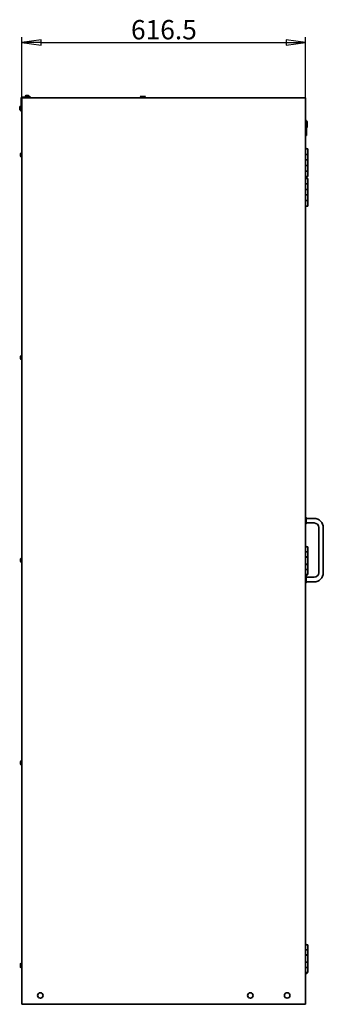
# Model space of a CAD drawing. Units: millimetres. Extents: x 96 to 3468, y 96 to 4944.
# Drawn here: x 2335 to 2995, y 2605 to 4743 of the extents above; entities that cross this region are included whole.
import ezdxf

# ---------------------------------------------------------------- set-up
doc = ezdxf.new("R2010")
doc.units = ezdxf.units.MM
doc.header["$LTSCALE"] = 12
doc.layers.add('Bemaßung (ISO)', color=7, linetype='Continuous', lineweight=25)
doc.layers.add('Sichtbar (ISO)', color=7, linetype='Continuous', lineweight=35)
doc.styles.add('StandardISO-35', font='arial.ttf')
doc.dimstyles.new('Standard (DIN)', dxfattribs={"dimscale": 12, "dimtxt": 3.5, "dimasz": 3.5, "dimexe": 1, "dimexo": 0, "dimgap": 0.5, "dimtad": 1, "dimrnd": 1e-08, "dimdsep": 46, "dimtxsty": 'StandardISO-35', "dimblk": 'Filled-1', "dimcen": 0.09, "dimdle": 10, "dimclrd": 256, "dimclre": 256, "dimclrt": 256, "dimazin": 2, "dimtfac": 0.714286, "dimtmove": 0, "dimatfit": 3, "dimldrblk": 'Filled-1', "dimfxl": 0, "dimtolj": 1, "dimlwd": -1, "dimlwe": -1, "dimarcsym": 0})

# ---------------------------------------------------------------- blocks, each defined once
blk = doc.blocks.new('Filled-1')
at = {"color": 0}
for p, q in [((0, 0), (-1, 0.143)), ((-1, 0.143), (-1, -0.143)), ((-1, 0), (0, 0)), ((-1, -0.143), (0, 0))]:
    blk.add_line(p, q, dxfattribs=at)
at = {"color": 0, "flags": 128}
blk.add_lwpolyline([(-1, -0.143), (0, 0)], dxfattribs=at)
at = {"color": 0}
blk.add_solid([(-1, -0.143), (0, 0), (-1, 0.143), (-1, -0.143)], dxfattribs=at)
blk = doc.blocks.new('*D7')
at = {"layer": 'Bemaßung (ISO)'}
for p, q in [((2339.5, 4573.1), (2339.5, 4705.1)), ((2956, 4573.1), (2956, 4705.1)), ((2381.5, 4693.1), (2914, 4693.1))]:
    blk.add_line(p, q, dxfattribs=at)
at = {"layer": 'Defpoints', "color": 0}
for p in [(2956, 4693.1), (2339.5, 4573.1), (2956, 4573.1)]:
    blk.add_point(p, dxfattribs=at)
at = {"layer": 'Bemaßung (ISO)', "xscale": 42, "yscale": 42, "zscale": 42, "rotation": 180}
blk.add_blockref('Filled-1', (2339.5, 4693.1), dxfattribs=at)
at = {"layer": 'Bemaßung (ISO)', "xscale": 42, "yscale": 42, "zscale": 42}
blk.add_blockref('Filled-1', (2956, 4693.1), dxfattribs=at)
at = {"layer": 'Bemaßung (ISO)', "insert": (2576.5, 4742), "char_height": 42, "attachment_point": 1, "style": 'StandardISO-35'}
blk.add_mtext('\\A1;616.5', dxfattribs=at)

msp = doc.modelspace()

# ---------------------------------------------------------------- linework, layer by layer
at = {"layer": 'Sichtbar (ISO)'}
for p, q in [((2346.99, 4576.554), (2346.99, 4574.604)), ((2348.49, 4578.054), (2353.49, 4578.054)), ((2354.99, 4576.554), (2354.99, 4574.604)), ((2596.554, 4576.147), (2607.854, 4576.147)), ((2596.554, 4576.147), (2596.554, 4575.804)), ((2596.554, 4575.804), (2607.854, 4575.804)), ((2598.554, 4573.804), (2596.554, 4575.804)), ((2605.854, 4573.804), (2607.854, 4575.804)), ((2607.854, 4576.147), (2607.854, 4575.804)), ((2336.04, 4554.604), (2337.99, 4554.604)), ((2337.99, 4571.604), (2337.99, 4543.604)), ((2339.49, 2605.104), (2339.49, 4573.104)), ((2339.49, 4573.104), (2341.99, 4573.104)), ((2358.99, 4574.604), (2340.99, 4574.604)), ((2953.49, 4573.104), (2341.99, 4573.104)), ((2358.99, 4573.104), (2358.99, 4574.604)), ((2596.751, 4573.804), (2596.751, 4573.104)), ((2597.123, 4573.804), (2596.751, 4573.804)), ((2597.123, 4573.804), (2597.841, 4573.804)), ((2597.123, 4573.104), (2597.123, 4573.804)), ((2597.841, 4573.804), (2597.841, 4573.104)), ((2598.856, 4573.804), (2597.841, 4573.804)), ((2598.856, 4573.804), (2599.457, 4573.804)), ((2598.856, 4573.104), (2598.856, 4573.804)), ((2599.684, 4573.804), (2599.457, 4573.804)), ((2600.099, 4573.804), (2599.684, 4573.804)), ((2600.099, 4573.804), (2600.099, 4573.104)), ((2601.486, 4573.804), (2600.099, 4573.804)), ((2601.486, 4573.804), (2601.615, 4573.804)), ((2601.486, 4573.104), (2601.486, 4573.804)), ((2601.794, 4573.804), (2601.615, 4573.804)), ((2602.614, 4573.804), (2601.794, 4573.804)), ((2602.793, 4573.804), (2602.614, 4573.804)), ((2602.793, 4573.804), (2602.922, 4573.804)), ((2604.309, 4573.804), (2602.922, 4573.804)), ((2602.922, 4573.804), (2602.922, 4573.104)), ((2604.724, 4573.804), (2604.309, 4573.804)), ((2604.309, 4573.104), (2604.309, 4573.804)), ((2604.951, 4573.804), (2604.724, 4573.804)), ((2604.951, 4573.804), (2605.552, 4573.804)), ((2605.552, 4573.804), (2605.552, 4573.104)), ((2606.567, 4573.804), (2605.552, 4573.804)), ((2606.567, 4573.804), (2607.285, 4573.804)), ((2606.567, 4573.104), (2606.567, 4573.804)), ((2607.285, 4573.804), (2607.285, 4573.104)), ((2607.657, 4573.804), (2607.285, 4573.804)), ((2607.657, 4573.104), (2607.657, 4573.804)), ((2955.99, 4573.104), (2953.49, 4573.104)), ((2955.99, 4573.104), (2955.99, 2605.604)), ((2334.54, 4548.104), (2334.54, 4553.104)), ((2336.04, 4546.604), (2337.99, 4546.604)), ((2337.99, 4543.604), (2339.49, 4543.604)), ((2958.34, 4523.954), (2955.99, 4523.954)), ((2958.34, 4508.58), (2958.34, 4523.954)), ((2959.34, 4521.898), (2959.34, 4521.854)), ((2959.34, 4521.854), (2959.34, 4508.954)), ((2958.34, 4508.58), (2955.99, 4508.58)), ((2958.34, 4490.954), (2955.99, 4490.954)), ((2959.34, 4508.954), (2958.34, 4508.454)), ((2958.34, 4508.58), (2958.34, 4495.954)), ((2958.34, 4490.954), (2958.34, 4495.954)), ((2336.49, 4446.104), (2336.49, 4452.104)), ((2336.49, 4446.104), (2336.49, 4452.104)), ((2337.49, 4453.104), (2338.49, 4453.104)), ((2337.49, 4453.104), (2338.49, 4453.104)), ((2955.99, 4462.104), (2960.99, 4462.104)), ((2957.537, 4450.104), (2955.99, 4450.104)), ((2957.537, 4450.104), (2960.99, 4450.104)), ((2960.99, 4450.104), (2957.537, 4450.104)), ((2960.99, 4450.104), (2960.99, 4462.104)), ((2960.99, 4438.104), (2960.99, 4450.104)), ((2337.49, 4445.104), (2338.49, 4445.104)), ((2337.49, 4445.104), (2338.49, 4445.104)), ((2955.99, 4438.104), (2957.537, 4438.104)), ((2957.537, 4426.104), (2955.99, 4426.104)), ((2960.99, 4438.104), (2957.537, 4438.104)), ((2957.537, 4438.104), (2960.99, 4438.104)), ((2957.537, 4426.104), (2960.99, 4426.104)), ((2960.99, 4426.104), (2957.537, 4426.104)), ((2960.99, 4426.104), (2960.99, 4438.104)), ((2960.99, 4414.104), (2960.99, 4426.104)), ((2955.99, 4414.104), (2957.537, 4414.104)), ((2960.99, 4414.104), (2957.537, 4414.104)), ((2957.537, 4414.104), (2960.99, 4414.104)), ((2960.99, 4402.104), (2960.99, 4414.104)), ((2955.99, 4402.104), (2960.99, 4402.104)), ((2955.99, 4398.104), (2960.99, 4398.104)), ((2957.537, 4386.104), (2955.99, 4386.104)), ((2957.537, 4386.104), (2960.99, 4386.104)), ((2960.99, 4386.104), (2957.537, 4386.104)), ((2960.99, 4386.104), (2960.99, 4398.104)), ((2960.99, 4374.104), (2960.99, 4386.104)), ((2955.99, 4374.104), (2957.537, 4374.104)), ((2957.537, 4362.104), (2955.99, 4362.104)), ((2960.99, 4374.104), (2957.537, 4374.104)), ((2957.537, 4374.104), (2960.99, 4374.104)), ((2957.537, 4362.104), (2960.99, 4362.104)), ((2960.99, 4362.104), (2957.537, 4362.104)), ((2960.99, 4362.104), (2960.99, 4374.104)), ((2960.99, 4350.104), (2960.99, 4362.104)), ((2955.99, 4350.104), (2957.537, 4350.104)), ((2960.99, 4350.104), (2957.537, 4350.104)), ((2957.537, 4350.104), (2960.99, 4350.104)), ((2960.99, 4338.104), (2960.99, 4350.104)), ((2955.99, 4338.104), (2960.99, 4338.104)), ((2336.49, 4006.104), (2336.49, 4012.104)), ((2336.49, 4006.104), (2336.49, 4012.104)), ((2337.49, 4013.104), (2338.49, 4013.104)), ((2337.49, 4013.104), (2338.49, 4013.104)), ((2337.49, 4005.104), (2338.49, 4005.104)), ((2337.49, 4005.104), (2338.49, 4005.104)), ((2955.99, 3662.454), (2956.79, 3662.454)), ((2956.79, 3647.454), (2956.79, 3662.454)), ((2957.59, 3661.654), (2956.79, 3662.454)), ((2957.59, 3648.254), (2957.59, 3661.654)), ((2957.59, 3659.954), (2974.59, 3659.954)), ((2955.99, 3647.454), (2956.79, 3647.454)), ((2957.59, 3648.254), (2956.79, 3647.454)), ((2957.59, 3649.954), (2974.59, 3649.954)), ((2984.59, 3639.954), (2984.59, 3541.954)), ((2994.59, 3639.954), (2994.59, 3541.954)), ((2959.99, 3598.106), (2955.99, 3598.106)), ((2956.49, 3598.104), (2955.99, 3598.106)), ((2960.99, 3598.104), (2955.99, 3598.104)), ((2959.49, 3598.104), (2959.99, 3598.106)), ((2960.99, 3598.104), (2960.99, 3587.104)), ((2336.49, 3566.104), (2336.49, 3572.104)), ((2336.49, 3566.104), (2336.49, 3572.104)), ((2337.49, 3573.104), (2338.49, 3573.104)), ((2337.49, 3573.104), (2338.49, 3573.104)), ((2957.99, 3587.104), (2955.99, 3587.104)), ((2955.99, 3576.104), (2957.99, 3576.104)), ((2955.99, 3575.604), (2960.99, 3575.604)), ((2956.49, 3575.604), (2956.49, 3576.104)), ((2960.99, 3587.104), (2957.99, 3587.104)), ((2957.99, 3587.104), (2960.99, 3587.104)), ((2960.99, 3576.104), (2957.99, 3576.104)), ((2959.49, 3575.604), (2959.49, 3576.104)), ((2960.99, 3576.104), (2960.99, 3587.104)), ((2960.99, 3560.604), (2960.99, 3575.604)), ((2337.49, 3565.104), (2338.49, 3565.104)), ((2337.49, 3565.104), (2338.49, 3565.104)), ((2955.99, 3560.604), (2960.99, 3560.604)), ((2955.99, 3560.104), (2960.99, 3560.104)), ((2957.99, 3549.104), (2955.99, 3549.104)), ((2956.49, 3560.104), (2956.49, 3560.604)), ((2960.99, 3549.104), (2957.99, 3549.104)), ((2957.99, 3549.104), (2960.99, 3549.104)), ((2959.49, 3560.104), (2959.49, 3560.604)), ((2960.99, 3560.104), (2960.99, 3549.104)), ((2960.99, 3538.104), (2960.99, 3549.104)), ((2957.99, 3538.104), (2955.99, 3538.104)), ((2955.99, 3534.454), (2956.79, 3534.454)), ((2957.026, 3536.104), (2956.49, 3538.104)), ((2956.79, 3519.454), (2956.79, 3534.454)), ((2957.59, 3533.654), (2956.79, 3534.454)), ((2958.954, 3536.104), (2957.026, 3536.104)), ((2957.59, 3520.254), (2957.59, 3533.654)), ((2974.59, 3531.954), (2957.59, 3531.954)), ((2957.99, 3538.104), (2960.99, 3538.104)), ((2958.954, 3536.104), (2959.49, 3538.104)), ((2955.99, 3519.454), (2956.79, 3519.454)), ((2957.59, 3520.254), (2956.79, 3519.454)), ((2974.59, 3521.954), (2957.59, 3521.954)), ((2336.49, 3126.104), (2336.49, 3132.104)), ((2336.49, 3126.104), (2336.49, 3132.104)), ((2337.49, 3133.104), (2338.49, 3133.104)), ((2337.49, 3133.104), (2338.49, 3133.104)), ((2337.49, 3125.104), (2338.49, 3125.104)), ((2337.49, 3125.104), (2338.49, 3125.104)), ((2959.99, 2734.106), (2955.99, 2734.106)), ((2956.49, 2734.104), (2955.99, 2734.106)), ((2960.99, 2734.104), (2955.99, 2734.104)), ((2957.99, 2723.104), (2955.99, 2723.104)), ((2960.99, 2723.104), (2957.99, 2723.104)), ((2957.99, 2723.104), (2960.99, 2723.104)), ((2959.49, 2734.104), (2959.99, 2734.106)), ((2960.99, 2734.104), (2960.99, 2723.104)), ((2960.99, 2712.104), (2960.99, 2723.104)), ((2338.99, 2699.104), (2339.49, 2699.104)), ((2338.99, 2699.104), (2338.99, 2679.104)), ((2955.99, 2712.104), (2957.99, 2712.104)), ((2955.99, 2711.604), (2960.99, 2711.604)), ((2955.99, 2696.604), (2960.99, 2696.604)), ((2955.99, 2696.104), (2960.99, 2696.104)), ((2956.49, 2711.604), (2956.49, 2712.104)), ((2956.49, 2696.104), (2956.49, 2696.604)), ((2960.99, 2712.104), (2957.99, 2712.104)), ((2959.49, 2711.604), (2959.49, 2712.104)), ((2959.49, 2696.104), (2959.49, 2696.604)), ((2960.99, 2696.604), (2960.99, 2711.604)), ((2960.99, 2696.104), (2960.99, 2685.104)), ((2335.99, 2686.104), (2335.99, 2692.104)), ((2336.99, 2693.104), (2337.99, 2693.104)), ((2336.99, 2685.104), (2337.99, 2685.104)), ((2338.99, 2679.104), (2339.49, 2679.104)), ((2957.99, 2685.104), (2955.99, 2685.104)), ((2957.99, 2674.104), (2955.99, 2674.104)), ((2957.026, 2672.104), (2956.49, 2674.104)), ((2960.99, 2685.104), (2957.99, 2685.104)), ((2957.99, 2685.104), (2960.99, 2685.104)), ((2957.99, 2674.104), (2960.99, 2674.104)), ((2958.954, 2672.104), (2959.49, 2674.104)), ((2960.99, 2674.104), (2960.99, 2685.104)), ((2958.954, 2672.104), (2957.026, 2672.104)), ((2339.49, 2605.104), (2341.99, 2605.104)), ((2341.99, 2604.854), (2341.99, 2605.104)), ((2341.99, 2605.104), (2953.49, 2605.104)), ((2341.99, 2604.854), (2351.99, 2604.854)), ((2351.99, 2604.854), (2351.99, 2605.104)), ((2351.99, 2604.854), (2955.99, 2604.854)), ((2955.655, 2605.104), (2953.49, 2605.104)), ((2955.99, 2605.604), (2955.655, 2605.604)), ((2955.99, 2604.854), (2955.99, 2605.604))]:
    msp.add_line(p, q, dxfattribs=at)
for centre in [(2379.49, 2624.104), (2835.99, 2624.104), (2835.99, 2624.104), (2915.99, 2624.104)]:
    msp.add_circle(centre, 6, dxfattribs=at)
for centre, radius, start, end in [((2348.49, 4576.554), 1.5, 90, 180), ((2353.49, 4576.554), 1.5, 0, 90), ((2336.04, 4553.104), 1.5, 90, 180), ((2340.99, 4571.604), 3, 90, 180), ((2336.04, 4548.104), 1.5, 180, 270), ((2337.49, 4452.104), 1, 90, 180), ((2337.49, 4452.104), 1, 90, 180), ((2338.49, 4452.104), 1, 0, 90), ((2338.49, 4452.104), 1, 0, 90), ((2958.001, 4458.804), 4, 90.151135, 120.17467), ((2957.98, 4458.804), 4, 55.588139, 89.848865), ((2337.49, 4446.104), 1, 180, 270), ((2337.49, 4446.104), 1, 180, 270), ((2338.49, 4446.104), 1, 270, 0), ((2338.49, 4446.104), 1, 270, 0), ((2958.001, 4405.404), 4, 239.82533, 269.848865), ((2957.98, 4405.404), 4, 270.151135, 304.411861), ((2337.49, 4012.104), 1, 90, 180), ((2337.49, 4012.104), 1, 90, 180), ((2337.49, 4006.104), 1, 180, 270), ((2337.49, 4006.104), 1, 180, 270), ((2338.49, 4012.104), 1, 0, 90), ((2338.49, 4012.104), 1, 0, 90), ((2338.49, 4006.104), 1, 270, 0), ((2338.49, 4006.104), 1, 270, 0), ((2974.59, 3639.954), 20, 0, 90), ((2974.59, 3639.954), 10, 0, 90), ((2957.99, 3594.356), 4.25, 61.927513, 118.072487), ((2337.49, 3572.104), 1, 90, 180), ((2337.49, 3572.104), 1, 90, 180), ((2338.49, 3572.104), 1, 0, 90), ((2338.49, 3572.104), 1, 0, 90), ((2337.49, 3566.104), 1, 180, 270), ((2337.49, 3566.104), 1, 180, 270), ((2338.49, 3566.104), 1, 270, 0), ((2338.49, 3566.104), 1, 270, 0), ((2974.59, 3541.954), 20, 270, 0), ((2974.59, 3541.954), 10, 270, 0), ((2337.49, 3132.104), 1, 90, 180), ((2337.49, 3132.104), 1, 90, 180), ((2337.49, 3126.104), 1, 180, 270), ((2337.49, 3126.104), 1, 180, 270), ((2338.49, 3132.104), 1, 0, 90), ((2338.49, 3132.104), 1, 0, 90), ((2338.49, 3126.104), 1, 270, 0), ((2338.49, 3126.104), 1, 270, 0), ((2957.99, 2730.356), 4.25, 61.927513, 118.072487), ((2336.99, 2692.104), 1, 90, 180), ((2336.99, 2686.104), 1, 180, 270), ((2337.99, 2692.104), 1, 0, 90), ((2337.99, 2686.104), 1, 270, 0)]:
    msp.add_arc(centre, radius, start, end, dxfattribs=at)
for points, weights in [([(2958.34, 4522.404), (2958.859, 4522.142), (2959.34, 4521.898)], [1.01971898293, 1.01052052283, 1]), ([(2959.34, 4521.854), (2958.859, 4522.097), (2958.34, 4522.359)], [1, 1.01050938433, 1.01969864728])]:
    msp.add_rational_spline(points, weights, degree=2, dxfattribs=at)

# ---------------------------------------------------------------- dimensions: what is measured, and where the dimension line sits
at = {"layer": 'Bemaßung (ISO)'}
dim = msp.add_linear_dim(base=(2955.99, 4693.104), p1=(2339.49, 4573.104), p2=(2955.99, 4573.104), dimstyle='Standard (DIN)', override={"dimdec": 2, "dimtp": 0, "dimtm": 0, "dimtdec": 2, "dimtofl": 0, "dimatfit": 1}, dxfattribs=at)
dim.commit()
dim.dimension.update_dxf_attribs({"geometry": '*D7', "text_midpoint": (2647.62, 4693.104), "dimtype": 160})

doc.saveas('drawing.dxf')
